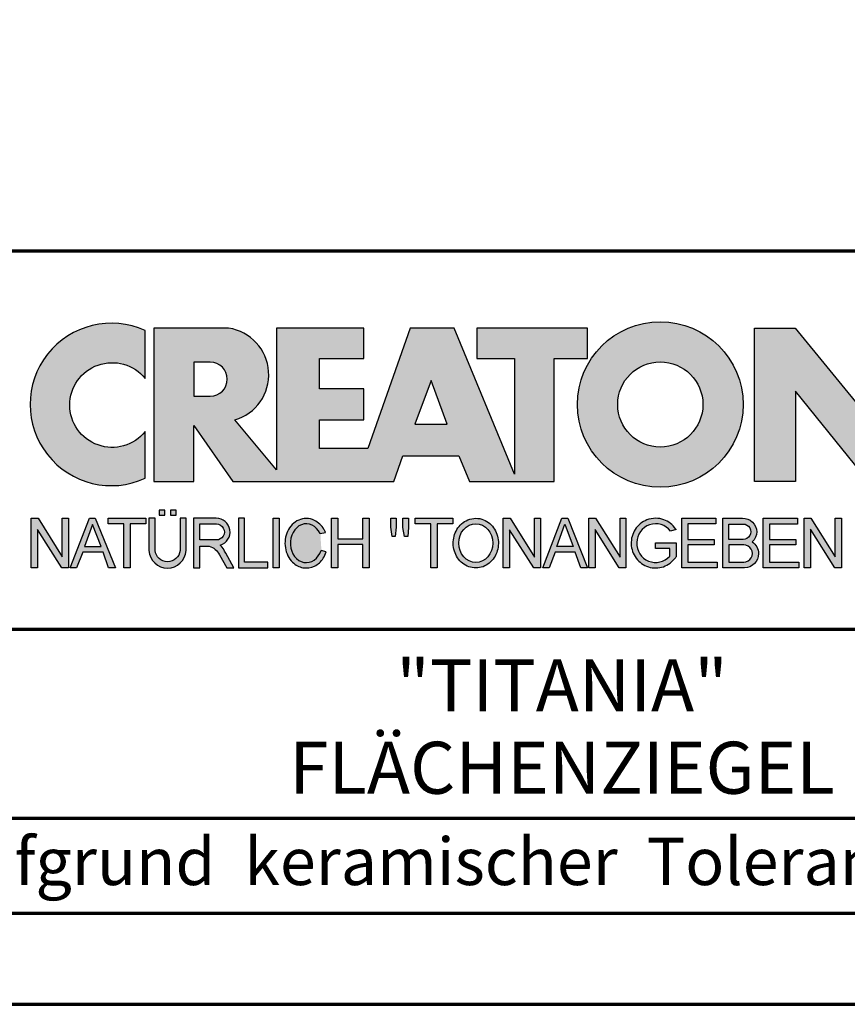
# Model space of a CAD drawing. Units: millimetres. Extents: x -419 to 1235, y -3 to 859.
# Drawn here: x 1005 to 1136, y 0 to 156 of the extents above; entities that cross this region are included whole.
import ezdxf
from ezdxf.enums import TextEntityAlignment as Align

# ---------------------------------------------------------------- set-up
doc = ezdxf.new("R2010")
doc.units = ezdxf.units.MM
for name, color, linetype in [('_CREATON_Deutsch_wmf', 7, 'Continuous'), ('CREATON_Logo Füllung Text', 7, 'Continuous'), ('CREATON_Logo Rahmen', 7, 'Continuous')]:
    doc.layers.add(name, color=color, linetype=linetype)
doc.layers.add('CREATON_PAPIER', color=4, linetype='Continuous', lineweight=70)
doc.styles.add('ARIAL', font='arial.ttf')

# ---------------------------------------------------------------- blocks, each defined once
blk = doc.blocks.new('CREATON_DIN-A3')
blk.add_lwpolyline([(13.00000000000002, 292), (13, 5), (415, 5), (415, 292)], close=True)
at = {"layer": 'CREATON_PAPIER', "color": 2}
blk.add_lwpolyline([(0, 0), (420, 0), (420, 297), (1.819345455539301e-14, 297)], close=True, dxfattribs=at)
blk = doc.blocks.new('_CREATON-Logo_D_col')
at = {"layer": 'CREATON_Logo Füllung Text'}
h = blk.add_hatch(color=256, dxfattribs=at)
edge = h.paths.add_edge_path(flags=16)
edge.add_arc((25.80464664627402, 8.172033415486954), 1.627318702763903, 0, 360)
edge = h.paths.add_edge_path()
edge.add_arc((25.80464664627402, 8.172033415486954), 3.162612820410962, 0, 360)
h = blk.add_hatch(color=256, dxfattribs=at)
edge = h.paths.add_edge_path()
edge.add_arc((4.841430046686931, 8.173308630778669), 3.101322073066129, 65.46524730905732, 294.5347526909427)
edge.add_line((6.129238848274783, 5.352006255732696), (6.12923884827501, 7.134272853925715))
edge.add_arc((4.871110678462665, 8.151700890483038), 1.618037793516657, 38.96191151199622, 321.0380884880357, ccw=False)
edge.add_line((6.129238848274442, 9.169128927041063), (6.129238848274783, 10.99461100582464))
h = blk.add_hatch(color=256, dxfattribs=at)
edge = h.paths.add_edge_path()
edge.add_line((18.79361900150548, 9.928335354918705), (20.23151583377989, 9.928335354918705))
edge.add_line((20.23151583377989, 9.928335354918705), (20.23151583377989, 5.508294179485848))
edge.add_line((20.23151583377989, 5.508294179485848), (17.93313876275568, 11.08745038284149))
edge.add_line((17.93313876275568, 11.08745038284149), (16.25734101221031, 11.08745038284149))
edge.add_line((16.25734101221031, 11.08745038284149), (14.63412666487739, 6.490483540197136))
edge.add_line((14.63412666487739, 6.490483540197136), (12.78386367369012, 6.490483540197136))
edge.add_line((12.78386367369012, 6.490483540197136), (12.78386367369012, 7.589093824604493))
edge.add_line((12.78386367369012, 7.589093824604493), (14.4885550902518, 7.589093824604493))
edge.add_line((14.4885550902518, 7.589093824604493), (14.4885550902518, 8.771965923713811))
edge.add_line((14.4885550902518, 8.771965923713811), (12.78386367369001, 8.771965923713813))
edge.add_line((12.78386367369001, 8.771965923713813), (12.78386367369001, 9.928335354918707))
edge.add_line((12.78386367369001, 9.928335354918707), (14.4885550902518, 9.928335354918705))
edge.add_line((14.4885550902518, 9.928335354918705), (14.4885550902518, 11.08745038284149))
edge.add_line((14.4885550902518, 11.08745038284149), (11.14327086586536, 11.08745038284149))
edge.add_line((11.14327086586536, 11.08745038284149), (11.14327086586536, 5.679072877740785))
edge.add_line((11.14327086586536, 5.679072877740785), (9.554152061698234, 7.585122112069476))
edge.add_arc((9.055896109299525, 9.310856870906427), 1.796223664235269, 286.1045421398285, 441.5215674236064)
edge.add_line((9.320726140279818, 11.08745038284149), (6.460312703112779, 11.08745038284149))
edge.add_line((6.460312703112779, 11.08745038284149), (6.460312703112779, 5.224907422854407))
edge.add_line((6.460312703112779, 5.224907422854407), (7.991644175247643, 5.224907422854406))
edge.add_line((7.991644175247643, 5.224907422854406), (7.991644175247645, 7.375494834391068))
edge.add_line((7.991644175247645, 7.375494834391068), (9.474500780048857, 5.224907422854406))
edge.add_line((9.474500780048857, 5.224907422854406), (15.62872238627438, 5.224907422854405))
edge.add_line((15.62872238627438, 5.224907422854405), (15.97543817178826, 6.206811613417575))
edge.add_line((15.97543817178826, 6.206811613417575), (18.11352432024171, 6.206811613417575))
edge.add_line((18.11352432024171, 6.206811613417575), (18.51802743778762, 5.224907422854404))
edge.add_line((18.51802743778762, 5.224907422854404), (21.75669903221637, 5.224907422854403))
edge.add_line((21.75669903221637, 5.224907422854403), (21.75669903221637, 9.928335354918705))
edge.add_line((21.75669903221637, 9.928335354918705), (23.0190336827792, 9.928335354918705))
edge.add_line((23.0190336827792, 9.928335354918705), (23.01903368277931, 11.08745038284149))
edge.add_line((23.01903368277931, 11.08745038284149), (18.79361900150548, 11.08745038284149))
edge.add_line((18.79361900150548, 11.08745038284149), (18.79361900150548, 9.928335354918705))
edge = h.paths.add_edge_path(flags=16)
edge.add_arc((8.62011734173848, 9.138083093411117), 0.6497890964768658, 270, 450)
edge.add_line((8.62011734173848, 9.787872189887983), (7.991644175247645, 9.787872189887983))
edge.add_line((7.991644175247645, 9.787872189887983), (7.991644175247645, 8.488293996934251))
edge.add_line((7.991644175247645, 8.488293996934251), (8.62011734173848, 8.488293996934251))
h.paths.add_polyline_path([(16.43136850953283, 7.419582741621344), (17.66728004488903, 7.419582741621344), (17.05734938369528, 9.088083456032042)], flags=16)
for points in [[(30.96535681331784, 5.224907422854402), (29.39871234150519, 5.224907422854402), (29.39871234150519, 11.08745038284148), (30.94999799595747, 11.08745038284148), (33.71466385656402, 7.711471720307188), (33.71466385656402, 11.08745038284148), (35.26594874659179, 11.08745038284148), (35.26594874659179, 5.224907422854401), (33.76074183749438, 5.224907422854401), (30.96535681331784, 8.67865171778651)], [(2.96224029011637, 2.353605216845202), (2.96224029011637, 3.836688741688583), (3.200096630484723, 3.836688741688583), (3.200096630484723, 1.927526227449213), (2.94583630861871, 1.927526227449213), (2.019017383173947, 3.402415809659082), (2.019017383173947, 1.927526227449213), (1.78116197037025, 1.927526227449213), (1.78116197037025, 3.836688741688583), (2.043623819202709, 3.836688741688583)], [(6.1567406089423, 3.615072555366217), (5.554702893421222, 3.615072555366217), (5.554702893421222, 1.93572017008261), (5.320143117952171, 1.93572017008261), (5.320143117952171, 3.615072555366217), (4.718105402431092, 3.615072555366217), (4.718105402431092, 3.83377894522703), (6.1567406089423, 3.83377894522703)], [(9.927111115891762, 2.155078036900127), (9.927111115891762, 3.826619228541167), (9.692551340422597, 3.826619228541167), (9.692551340422597, 1.928560453396747), (10.81062019094998, 1.928560453396747), (10.81062019094998, 2.155078036900127)], [(11.24846597088629, 1.928560453396747), (11.0217246381676, 1.928560453396747), (11.0217246381676, 3.826619228541167), (11.24846597088629, 3.826619228541167)], [(13.48521771976425, 2.819007897829967), (13.48521771976425, 1.928560453396746), (13.24283950154438, 1.928560453396746), (13.24283950154438, 3.826619228541166), (13.48521771976425, 3.826619228541166), (13.48521771976425, 3.037714287690894), (14.4390955622714, 3.037714287690894), (14.4390955622714, 3.826619228541166), (14.68147378049116, 3.826619228541166), (14.68147378049116, 1.928560453396746), (14.4390955622714, 1.928560453396746), (14.4390955622714, 2.819007897829967)], [(15.68027936352735, 3.131445597631274), (15.56299901201032, 3.131445597631275), (15.5160865003777, 3.490748952402488), (15.5160865003777, 3.826619228541166), (15.71155313452959, 3.826619228541166), (15.71155313452959, 3.482937758759864)], [(15.97738853613032, 3.475127067412576), (15.97738853613032, 3.826619228541166), (16.18849205578317, 3.826619228541166), (16.18849205578317, 3.475127067412576), (16.15721735721627, 3.131445597631274), (16.03211856294888, 3.131445597631274)], [(17.88353043211464, 3.607912838680353), (17.28149271659356, 3.607912838680353), (17.28149271659356, 1.928560453396746), (17.04693294112451, 1.928560453396746), (17.04693294112451, 3.607912838680353), (16.44489522560343, 3.607912838680353), (16.44489522560343, 3.826619228541166), (17.88353043211464, 3.826619228541166)], [(20.97533728169867, 1.928560453396745), (20.04491569500783, 3.389206448819539), (20.04491569500783, 1.928560453396745), (19.81035591953855, 1.928560453396745), (19.81035591953855, 3.826619228541166), (20.06837195082414, 3.826619228541166), (20.99879260995033, 2.342540656780887), (20.99879260995033, 3.826619228541166), (21.22553394266902, 3.826619228541166), (21.22553394266902, 1.928560453396745)], [(24.49246778793827, 1.936371647039254), (24.23445175665256, 1.936371647039254), (23.31184861271231, 3.397017642462276), (23.31184861271231, 1.928560453396744), (23.07728883724303, 1.928560453396744), (23.07728883724303, 3.826619228541165), (23.33530486852874, 3.826619228541165), (24.27354489797017, 2.342540656780886), (24.27354489797017, 3.826619228541165), (24.49246778793827, 3.826619228541165)], [(27.86793226702753, 2.811197206482733), (26.85932439770193, 2.811197206482733), (26.85932439770193, 2.147266843257557), (27.97739324822942, 2.147266843257556), (27.97739324822942, 1.928560453396743), (26.6247636946681, 1.928560453396744), (26.6247636946681, 3.826619228541164), (27.93048166416145, 3.826619228541164), (27.93048166416145, 3.607912838680351), (26.85932439770193, 3.607912838680351), (26.85932439770193, 3.014281711353407), (27.86793226702753, 3.014281711353407)], [(30.98076422538225, 2.80885902203106), (29.97548631328436, 2.80885902203106), (29.97548631328436, 2.153520921583253), (31.09151452149933, 2.153520921583252), (31.09151452149933, 1.927982311548349), (29.73694635774132, 1.92798231154835), (29.73694635774132, 3.830164930806335), (31.0489179683575, 3.830164930806335), (31.0489179683575, 3.604626320771375), (29.97548631328436, 3.604626320771375), (29.97548631328436, 3.017375347881272), (30.98076422538225, 3.017375347881272)], [(31.54507974019396, 3.404620383570476), (31.54507974019396, 1.927982311548349), (31.30228040760596, 1.927982311548349), (31.30228040760596, 3.830164930806335), (31.55359942184805, 3.830164930806335), (32.4822029817517, 2.349271413311713), (32.4822029817517, 3.830164930806335), (32.72500324190412, 3.830164930806334), (32.72500324190412, 1.927982311548349), (32.46516454600794, 1.927982311548349)]]:
    blk.add_hatch(color=256, dxfattribs=at).paths.add_polyline_path(points)
h = blk.add_hatch(color=256, dxfattribs=at)
edge = h.paths.add_edge_path()
edge.add_line((7.695408101607542, 3.828494799055127), (7.465753288205635, 3.828494799055127))
edge.add_line((7.465753288205635, 3.828494799055127), (7.465753288205633, 2.592643284585554))
edge.add_arc((6.990381722062029, 2.642011621951016), 0.4779281940125032, 185.0773468488782, 354.0709671678086, ccw=False)
edge.add_line((6.514328854296764, 2.599714745890017), (6.514328854296766, 3.828494799055127))
edge.add_line((6.514328854296766, 3.828494799055127), (6.276473441492842, 3.828494799055127))
edge.add_line((6.276473441492842, 3.828494799055127), (6.27647344149284, 2.591226539443644))
edge.add_arc((6.985940771550133, 2.637241095971647), 0.710957967696469, 183.710886051068, 356.289113948932)
edge.add_line((7.695408101607427, 2.591226539443644), (7.695408101607542, 3.828494799055127))
h.paths.add_polyline_path([(7.103033864500164, 4.140884881594721), (7.103033864500164, 3.940884881594732), (7.3130338645002, 3.940884881594732), (7.3130338645002, 4.140884881594721)])
h.paths.add_polyline_path([(6.671797376138899, 4.140884881594721), (6.671797376138899, 3.940884881594732), (6.881797376138936, 3.940884881594732), (6.881797376138936, 4.140884881594721)])
h = blk.add_hatch(color=256, dxfattribs=at)
h.paths.add_polyline_path([(3.511769496245393, 1.927526227449213), (3.265711628910482, 1.927526227449213), (4.012087685446319, 3.836688741688582), (4.225338517350567, 3.836688741688582), (4.996320082350508, 1.93572017008261), (4.733858233518049, 1.93572017008261), (4.524090374580283, 2.532160132523066), (3.748955308113751, 2.532160132522953)])
h.paths.add_polyline_path([(3.815241762604274, 2.746909440297933), (4.446789948656715, 2.746909440297933), (4.126914628364945, 3.590873476456685)], flags=16)
h = blk.add_hatch(color=256, dxfattribs=at)
edge = h.paths.add_edge_path()
edge.add_line((8.964795217422761, 2.436271966721213), (9.246266576959897, 1.928560453396747))
edge.add_line((9.246266576959897, 1.928560453396747), (9.512101050995966, 1.928560453396747))
edge.add_line((9.512101050995966, 1.928560453396747), (9.207173435642517, 2.490948313038862))
edge.add_arc((8.303452104553756, 2.11510076055955), 0.9787612716947532, 22.58187747288185, 44.55146336196201)
edge.add_arc((8.851424087280408, 3.303286332521725), 0.5233474964761488, 286.5999053316863, 450.4279832623134)
edge.add_line((8.84751486590585, 3.826619228541168), (7.979642676348703, 3.826619228541167))
edge.add_line((7.979642676348703, 3.826619228541167), (7.979642676348703, 1.928560453396747))
edge.add_line((7.979642676348703, 1.928560453396747), (8.214202451817755, 1.928560453396747))
edge.add_line((8.214202451817755, 1.928560453396747), (8.214202451817755, 2.764331551512489))
edge.add_line((8.214202451817755, 2.764331551512489), (8.57970470560798, 2.764331551512489))
edge.add_arc((8.38871288515277, 2.150089371234971), 0.6432505977555515, 26.41698120817142, 72.72749552016069, ccw=False)
edge = h.paths.add_edge_path(flags=16)
edge.add_line((8.84751486590585, 2.998659826363385), (8.214202451817755, 2.998659826363385))
edge.add_line((8.214202451817755, 2.998659826363385), (8.214202451817755, 3.607912838680354))
edge.add_line((8.214202451817755, 3.607912838680354), (8.855333308656213, 3.607912838680354))
edge.add_arc((8.851424087281048, 3.30328633252187), 0.3046515883203063, -90.73522686776812, 89.26477313223802, ccw=False)
h = blk.add_hatch(color=256, dxfattribs=at)
edge = h.paths.add_edge_path()
edge.add_spline(control_points=[(13.01552691908227, 3.286134657591437), (12.99920030931469, 3.325631833717513), (12.98044876732274, 3.363936944402658), (12.87389446525537, 3.549194392159154), (12.74910511335918, 3.672258690856882), (12.50149860376552, 3.793009232724377), (12.39302028952738, 3.818808537193649), (12.28427374710634, 3.818808537193649), (12.18575249315506, 3.818808537193649), (12.08739938958581, 3.797706053954234), (11.81064898573674, 3.676556739382751), (11.65998232070864, 3.517655958150886), (11.48146328470761, 3.135482117749623), (11.45195623305278, 2.912158123304995), (11.51916756980563, 2.489350418301332), (11.6161930252897, 2.28973526564879), (11.87387614273473, 2.04055182772105), (12.01187808559121, 1.966231950840712), (12.30689948504425, 1.913200229081998), (12.4620114774026, 1.935655176310879), (12.73307134716503, 2.06674791170757), (12.84875416124919, 2.173633535168211), (12.97998640242178, 2.376093090222118), (13.01738294296933, 2.455922459053899), (13.04446343130132, 2.539764541396087)], knot_values=[0, 0, 0, 0, 0.02632688327457229, 0.02632688327457229, 0.1327213538407707, 0.1327213538407707, 0.2027219856480149, 0.2027219856480149, 0.2027219856480149, 0.2661405539030743, 0.2661405539030743, 0.3963619632570953, 0.3963619632570953, 0.5265833726111165, 0.5265833726111165, 0.6568047819651377, 0.6568047819651377, 0.7532114912411931, 0.7532114912411931, 0.8496182005172489, 0.8496182005172489, 0.9460249097933047, 0.9460249097933047, 1, 1, 1, 1], weights=[1.388888888888889, 1.388888888888889, 1.388888888888889, 1.388888888888889, 1.388888888888889, 1.388888888888889, 1.388888888888889, 1.388888888888889, 1.388888888888889, 1.388888888888889, 1.388888888888889, 1.388888888888889, 1.388888888888889, 1.388888888888889, 1.388888888888889, 1.388888888888889, 1.388888888888889, 1.388888888888889, 1.388888888888889, 1.388888888888889, 1.388888888888889, 1.388888888888889, 1.388888888888889, 1.388888888888889, 1.388888888888889], degree=3, periodic=0)
edge.add_line((13.04446343130132, 2.539764541396201), (12.85115249980083, 2.601784270697626))
edge.add_ellipse((12.28427374710679, 2.873684495295199), major_axis=(-8.302294442077867e-14, -0.7420395370215137), ratio=0.8210522931232068, start_angle=120.3773098168092, end_angle=428.50482785620324, ccw=False)
edge.add_line((12.80988506719245, 3.248928066502961), (13.01552691908228, 3.286134657591438))
h = blk.add_hatch(color=256, dxfattribs=at)
edge = h.paths.add_edge_path()
edge.add_ellipse((18.75922106442249, 2.87759009211668), major_axis=(-2.779451908743325e-14, -0.7381339402015168), ratio=0.8835982040419369, start_angle=0, end_angle=360)
edge = h.paths.add_edge_path()
edge.add_spline(control_points=[(18.75922106442215, 3.82667276812383), (18.65404523650749, 3.82667276812383), (18.54897570372293, 3.805257835333794), (18.28102439546683, 3.693135775386042), (18.13563059704972, 3.562355045211449), (17.94155858698718, 3.238655081906121), (17.89219179977362, 3.046279983004115), (17.9004082141704, 2.663942147469005), (17.95801340121841, 2.474079926280115), (18.1665113094416, 2.160309799816094), (18.31813151169501, 2.037072382320833), (18.66613354364529, 1.912857778864168), (18.86087701279632, 1.913917096132297), (19.20762195651014, 2.041774673787745), (19.35805378968143, 2.166509194356695), (19.56377346168597, 2.482269644423172), (19.61978250070774, 2.672651175838542), (19.62480432713141, 3.055050448033841), (19.57383054210401, 3.246967783272101), (19.37692809245618, 3.568797135689909), (19.23030209126977, 3.698141985272389), (18.96386360952988, 3.806401485772529), (18.86158896646748, 3.82667276812383), (18.75922106442215, 3.82667276812383)], knot_values=[0, 0, 0, 0, 0.05636414931882751, 0.05636414931882751, 0.1551170915557756, 0.1551170915557756, 0.2538700337927237, 0.2538700337927237, 0.3526229760296718, 0.3526229760296718, 0.4513759182666199, 0.4513759182666199, 0.550128860503568, 0.550128860503568, 0.6488818027405161, 0.6488818027405161, 0.7476347449774642, 0.7476347449774642, 0.8463876872144123, 0.8463876872144123, 0.9451406294513603, 0.9451406294513603, 1, 1, 1, 1], weights=[1.388888888888889, 1.388888888888889, 1.388888888888889, 1.388888888888889, 1.388888888888889, 1.388888888888889, 1.388888888888889, 1.388888888888889, 1.388888888888889, 1.388888888888889, 1.388888888888889, 1.388888888888889, 1.388888888888889, 1.388888888888889, 1.388888888888889, 1.388888888888889, 1.388888888888889, 1.388888888888889, 1.388888888888889, 1.388888888888889, 1.388888888888889, 1.388888888888889, 1.388888888888889, 1.388888888888889], degree=3, periodic=0)
h = blk.add_hatch(color=256, dxfattribs=at)
h.paths.add_polyline_path([(21.78565779265796, 2.537813968009051), (21.56673583025474, 1.928560453396745), (21.31653824171985, 1.928560453396745), (22.04367382394366, 3.834430422183846), (22.27041515666235, 3.834430422183846), (23.02100792226713, 1.928560453396744), (22.77081033373213, 1.928560453396744), (22.55970588651462, 2.537813968009051)])
h.paths.add_polyline_path([(22.47370116112938, 2.748709666522405), (21.85602656010724, 2.748709666522405), (22.16095417546057, 3.600102147332951)], flags=16)
h = blk.add_hatch(color=256, dxfattribs=at)
edge = h.paths.add_edge_path()
edge.add_line((26.16318792714708, 2.383775568115924), (26.16318792714708, 2.67841093291945))
edge.add_line((26.16318792714708, 2.67841093291945), (25.6261744515316, 2.67841093291945))
edge.add_line((25.6261744515316, 2.67841093291945), (25.6261744515316, 2.889306631433032))
edge.add_line((25.6261744515316, 2.889306631433032), (26.40804098813851, 2.889306631433032))
edge.add_line((26.40804098813851, 2.889306631433032), (26.40804098813851, 2.359254125527558))
edge.add_spline(control_points=[(26.40804098813805, 2.359254125527615), (26.39987748760313, 2.346493875943098), (26.39140450045658, 2.333932911797079), (26.26981144102352, 2.162915075578483), (26.10702047932033, 2.040688713696612), (25.7399679489797, 1.915290478494046), (25.53672428241338, 1.912630933354693), (25.16657333040813, 2.028432551581306), (25.00070812651222, 2.146415196586974), (24.76713259420853, 2.457875093499738), (24.69976920945145, 2.650529184140099), (24.68682553841938, 3.040654052043395), (24.74125576283324, 3.237395905175093), (24.95345899749701, 3.564002834237374), (25.11094423556164, 3.693052793715355), (25.39802519346357, 3.805099971055925), (25.51207801170233, 3.826619730836214), (25.62617445153113, 3.826619730836214), (25.7322813534547, 3.826619730836214), (25.83835782734353, 3.808037024125654), (26.12069745157077, 3.706207156693084), (26.28142804914636, 3.581259814357267), (26.39722333177314, 3.412556408292902), (26.402698660042, 3.404297480094487), (26.40804098813805, 3.395953123444075)], knot_values=[0, 0, 0, 0, 0.009413767924407512, 0.009413767924407512, 0.1304076179876729, 0.1304076179876729, 0.2514014680509383, 0.2514014680509383, 0.3723953181142038, 0.3723953181142038, 0.4933891681774693, 0.4933891681774693, 0.6143830182407346, 0.6143830182407346, 0.735376868304, 0.735376868304, 0.8066070095559532, 0.8066070095559532, 0.8066070095559532, 0.8728493009294112, 0.8728493009294112, 0.9938431509926766, 0.9938431509926766, 1, 1, 1, 1], weights=[1.388888888888889, 1.388888888888889, 1.388888888888889, 1.388888888888889, 1.388888888888889, 1.388888888888889, 1.388888888888889, 1.388888888888889, 1.388888888888889, 1.388888888888889, 1.388888888888889, 1.388888888888889, 1.388888888888889, 1.388888888888889, 1.388888888888889, 1.388888888888889, 1.388888888888889, 1.388888888888889, 1.388888888888889, 1.388888888888889, 1.388888888888889, 1.388888888888889, 1.388888888888889, 1.388888888888889, 1.388888888888889], degree=3, periodic=0)
edge.add_line((26.40804098813851, 3.395953123444245), (26.19191650734535, 3.336705982406544))
edge.add_ellipse((25.6261744515316, 2.877590092116678), major_axis=(-8.009790818619656e-13, -0.7381339402027943), ratio=0.9788359752355525, start_angle=128.4619935326151, end_angle=408.0097640913075)
h = blk.add_hatch(color=256, dxfattribs=at)
edge = h.paths.add_edge_path()
edge.add_arc((28.98196141144362, 3.315342843860553), 0.5085167403988965, 310.45184929763207, 359.5263620239329, ccw=False)
edge.add_arc((29.01045410024181, 2.473771781500492), 0.5454712338093547, 0.822177324266022, 56.45316798403758, ccw=False)
edge.add_arc((28.99757484694439, 2.485347614227932), 0.5583069136487262, 272.38967735616404, 359.6152845685995, ccw=False)
edge.add_line((29.02085381491269, 1.927526227511452), (28.188817705264, 1.927906967258865))
edge.add_line((28.188817705264, 1.927906967258865), (28.188817705264, 3.828641971567423))
edge.add_line((28.188817705264, 3.828641971567423), (28.94405478725912, 3.828641971567423))
edge.add_arc((28.96138269387959, 3.299724533109389), 0.5292012028074543, 1.2359456346110278, 91.87640051348592, ccw=False)
edge = h.paths.add_edge_path(flags=16)
edge.add_line((28.96693413595086, 3.016114084474666), (28.42603959138637, 3.016114084474667))
edge.add_line((28.42603959138637, 3.016114084474667), (28.42603959138637, 3.606164348868093))
edge.add_line((28.42603959138637, 3.606164348868093), (28.96693413595086, 3.606164348868091))
edge.add_arc((28.97056530314581, 3.311139216671379), 0.2950474775402857, -90.70516043414011, 90.70516043414011, ccw=False)
edge = h.paths.add_edge_path(flags=16)
edge.add_line((28.9899157507645, 2.808060896878997), (28.42603959138637, 2.808145762756952))
edge.add_line((28.42603959138637, 2.808145762756952), (28.42603959138637, 2.155221693345526))
edge.add_line((28.42603959138637, 2.155221693345526), (28.9899157507645, 2.155136827467568))
edge.add_arc((28.99717356866473, 2.481598862173283), 0.3265427016867291, 268.7264251268807, 451.2735748731193)
at = {"layer": 'CREATON_Logo Rahmen'}
for p, q in [((26.40804098813851, 3.395953123444245), (26.19191650734535, 3.336705982406544)), ((12.80988506719245, 3.248928066502961), (13.01552691908228, 3.286134657591438)), ((13.04446343130132, 2.539764541396201), (12.85115249980083, 2.601784270697626))]:
    blk.add_line(p, q, dxfattribs=at)
for points in [[(6.129238848274783, 10.99461100582464, 1.555710906237925), (6.129238848274783, 5.352006255732696), (6.12923884827501, 7.134272853925715, -2.82689866996375), (6.129238848274442, 9.169128927041063)], [(18.79361900150548, 9.928335354918705), (20.23151583377989, 9.928335354918705), (20.23151583377989, 5.508294179485848), (17.93313876275568, 11.08745038284149), (16.25734101221031, 11.08745038284149), (14.63412666487739, 6.490483540197136), (12.78386367369012, 6.490483540197136), (12.78386367369012, 7.589093824604493), (14.4885550902518, 7.589093824604493), (14.4885550902518, 8.771965923713811), (12.78386367369001, 8.771965923713813), (12.78386367369001, 9.928335354918707), (14.4885550902518, 9.928335354918705), (14.4885550902518, 11.08745038284149), (11.14327086586536, 11.08745038284149), (11.14327086586536, 5.679072877740785), (9.554152061698234, 7.585122112069476, 0.8055809384592393), (9.320726140279818, 11.08745038284149), (6.460312703112779, 11.08745038284149), (6.460312703112779, 5.224907422854407), (7.991644175247643, 5.224907422854406), (7.991644175247645, 7.375494834391068), (9.474500780048857, 5.224907422854406), (15.62872238627438, 5.224907422854405), (15.97543817178826, 6.206811613417575), (18.11352432024171, 6.206811613417575), (18.51802743778762, 5.224907422854404), (21.75669903221637, 5.224907422854403), (21.75669903221637, 9.928335354918705), (23.0190336827792, 9.928335354918705), (23.01903368277931, 11.08745038284149), (18.79361900150548, 11.08745038284149)], [(8.62011734173848, 8.488293996934251, 0.9999999999999999), (8.62011734173848, 9.787872189887983), (7.991644175247645, 9.787872189887983), (7.991644175247645, 8.488293996934251)], [(7.695408101607542, 3.828494799055127), (7.465753288205635, 3.828494799055127), (7.465753288205633, 2.592643284585554, -0.9082852438546193), (6.514328854296764, 2.599714745890017), (6.514328854296766, 3.828494799055127), (6.276473441492842, 3.828494799055127), (6.27647344149284, 2.591226539443644, 0.937243172444273), (7.695408101607427, 2.591226539443644)], [(29.49046077701291, 3.311139216671379, -0.2174617575348524), (29.31189153881347, 2.928386274825172, -0.2476184892315178), (29.55586917495247, 2.481598862173282, -0.4001010770661571), (29.02085381491269, 1.927526227511452), (28.188817705264, 1.927906967258865), (28.188817705264, 3.828641971567423), (28.94405478725912, 3.828641971567423, -0.4174913389871054)]]:
    blk.add_lwpolyline(points, format="xyb", close=True, dxfattribs=at)
for points in [[(30.96535681331784, 5.224907422854402), (29.39871234150519, 5.224907422854402), (29.39871234150519, 11.08745038284148), (30.94999799595747, 11.08745038284148), (33.71466385656402, 7.711471720307188), (33.71466385656402, 11.08745038284148), (35.26594874659179, 11.08745038284148), (35.26594874659179, 5.224907422854401), (33.76074183749438, 5.224907422854401), (30.96535681331784, 8.67865171778651)], [(16.43136850953283, 7.419582741621344), (17.66728004488903, 7.419582741621344), (17.05734938369528, 9.088083456032042)], [(6.671797376138899, 4.140884881594721), (6.671797376138899, 3.940884881594732), (6.881797376138936, 3.940884881594732), (6.881797376138936, 4.140884881594721)], [(7.103033864500164, 4.140884881594721), (7.103033864500164, 3.940884881594732), (7.3130338645002, 3.940884881594732), (7.3130338645002, 4.140884881594721)], [(2.96224029011637, 2.353605216845202), (2.96224029011637, 3.836688741688583), (3.200096630484723, 3.836688741688583), (3.200096630484723, 1.927526227449213), (2.94583630861871, 1.927526227449213), (2.019017383173947, 3.402415809659082), (2.019017383173947, 1.927526227449213), (1.78116197037025, 1.927526227449213), (1.78116197037025, 3.836688741688583), (2.043623819202709, 3.836688741688583)], [(6.1567406089423, 3.615072555366217), (5.554702893421222, 3.615072555366217), (5.554702893421222, 1.93572017008261), (5.320143117952171, 1.93572017008261), (5.320143117952171, 3.615072555366217), (4.718105402431092, 3.615072555366217), (4.718105402431092, 3.83377894522703), (6.1567406089423, 3.83377894522703)], [(9.927111115891762, 2.155078036900127), (9.927111115891762, 3.826619228541167), (9.692551340422597, 3.826619228541167), (9.692551340422597, 1.928560453396747), (10.81062019094998, 1.928560453396747), (10.81062019094998, 2.155078036900127)], [(11.24846597088629, 1.928560453396747), (11.0217246381676, 1.928560453396747), (11.0217246381676, 3.826619228541167), (11.24846597088629, 3.826619228541167)], [(13.48521771976425, 2.819007897829967), (13.48521771976425, 1.928560453396746), (13.24283950154438, 1.928560453396746), (13.24283950154438, 3.826619228541166), (13.48521771976425, 3.826619228541166), (13.48521771976425, 3.037714287690894), (14.4390955622714, 3.037714287690894), (14.4390955622714, 3.826619228541166), (14.68147378049116, 3.826619228541166), (14.68147378049116, 1.928560453396746), (14.4390955622714, 1.928560453396746), (14.4390955622714, 2.819007897829967)], [(15.68027936352735, 3.131445597631274), (15.56299901201032, 3.131445597631275), (15.5160865003777, 3.490748952402488), (15.5160865003777, 3.826619228541166), (15.71155313452959, 3.826619228541166), (15.71155313452959, 3.482937758759864)], [(15.97738853613032, 3.475127067412576), (15.97738853613032, 3.826619228541166), (16.18849205578317, 3.826619228541166), (16.18849205578317, 3.475127067412576), (16.15721735721627, 3.131445597631274), (16.03211856294888, 3.131445597631274)], [(17.88353043211464, 3.607912838680353), (17.28149271659356, 3.607912838680353), (17.28149271659356, 1.928560453396746), (17.04693294112451, 1.928560453396746), (17.04693294112451, 3.607912838680353), (16.44489522560343, 3.607912838680353), (16.44489522560343, 3.826619228541166), (17.88353043211464, 3.826619228541166)], [(20.97533728169867, 1.928560453396745), (20.04491569500783, 3.389206448819539), (20.04491569500783, 1.928560453396745), (19.81035591953855, 1.928560453396745), (19.81035591953855, 3.826619228541166), (20.06837195082414, 3.826619228541166), (20.99879260995033, 2.342540656780887), (20.99879260995033, 3.826619228541166), (21.22553394266902, 3.826619228541166), (21.22553394266902, 1.928560453396745)], [(21.78565779265796, 2.537813968009051), (21.56673583025474, 1.928560453396745), (21.31653824171985, 1.928560453396745), (22.04367382394366, 3.834430422183846), (22.27041515666235, 3.834430422183846), (23.02100792226713, 1.928560453396744), (22.77081033373213, 1.928560453396744), (22.55970588651462, 2.537813968009051)], [(24.49246778793827, 1.936371647039254), (24.23445175665256, 1.936371647039254), (23.31184861271231, 3.397017642462276), (23.31184861271231, 1.928560453396744), (23.07728883724303, 1.928560453396744), (23.07728883724303, 3.826619228541165), (23.33530486852874, 3.826619228541165), (24.27354489797017, 2.342540656780886), (24.27354489797017, 3.826619228541165), (24.49246778793827, 3.826619228541165)], [(27.86793226702753, 2.811197206482733), (26.85932439770193, 2.811197206482733), (26.85932439770193, 2.147266843257557), (27.97739324822942, 2.147266843257556), (27.97739324822942, 1.928560453396743), (26.6247636946681, 1.928560453396744), (26.6247636946681, 3.826619228541164), (27.93048166416145, 3.826619228541164), (27.93048166416145, 3.607912838680351), (26.85932439770193, 3.607912838680351), (26.85932439770193, 3.014281711353407), (27.86793226702753, 3.014281711353407)], [(30.98076422538225, 2.80885902203106), (29.97548631328436, 2.80885902203106), (29.97548631328436, 2.153520921583253), (31.09151452149933, 2.153520921583252), (31.09151452149933, 1.927982311548349), (29.73694635774132, 1.92798231154835), (29.73694635774132, 3.830164930806335), (31.0489179683575, 3.830164930806335), (31.0489179683575, 3.604626320771375), (29.97548631328436, 3.604626320771375), (29.97548631328436, 3.017375347881272), (30.98076422538225, 3.017375347881272)], [(31.54507974019396, 3.404620383570476), (31.54507974019396, 1.927982311548349), (31.30228040760596, 1.927982311548349), (31.30228040760596, 3.830164930806335), (31.55359942184805, 3.830164930806335), (32.4822029817517, 2.349271413311713), (32.4822029817517, 3.830164930806335), (32.72500324190412, 3.830164930806334), (32.72500324190412, 1.927982311548349), (32.46516454600794, 1.927982311548349)], [(22.47370116112938, 2.748709666522405), (21.85602656010724, 2.748709666522405), (22.16095417546057, 3.600102147332951)]]:
    blk.add_lwpolyline(points, close=True, dxfattribs=at)
at = {"layer": 'CREATON_Logo Rahmen', "extrusion": (0, 0, -1)}
for points in [[(-3.511769496245393, 1.927526227449213), (-3.265711628910482, 1.927526227449213), (-4.012087685446319, 3.836688741688582), (-4.225338517350567, 3.836688741688582), (-4.996320082350508, 1.93572017008261), (-4.733858233518049, 1.93572017008261), (-4.524090374580283, 2.532160132523066), (-3.748955308113751, 2.532160132522953)], [(-3.815241762604274, 2.746909440297933), (-4.446789948656715, 2.746909440297933), (-4.126914628364945, 3.590873476456685)]]:
    blk.add_lwpolyline(points, close=True, dxfattribs=at)
at = {"layer": 'CREATON_Logo Rahmen', "flags": 128}
for points in [[(8.964795217422761, 2.436271966721213), (9.246266576959897, 1.928560453396747), (9.512101050995966, 1.928560453396747), (9.207173435642517, 2.490948313038862, 0.09615511291464249), (9.00093755045964, 2.801750365320961, 0.8679705851979563), (8.84751486590585, 3.826619228541168), (7.979642676348703, 3.826619228541167), (7.979642676348703, 1.928560453396747), (8.214202451817755, 1.928560453396747), (8.214202451817755, 2.764331551512489), (8.57970470560798, 2.764331551512489, -0.2048636456995789)], [(8.84751486590585, 2.998659826363385), (8.214202451817755, 2.998659826363385), (8.214202451817755, 3.607912838680354), (8.855333308656213, 3.607912838680354, -1.000000000000052)], [(28.96693413595086, 3.016114084474666), (28.42603959138637, 3.016114084474667), (28.42603959138637, 3.606164348868093), (28.96693413595086, 3.606164348868091, -1.012383733247807)], [(28.9899157507645, 2.808060896878997), (28.42603959138637, 2.808145762756952), (28.42603959138637, 2.155221693345526), (28.9899157507645, 2.155136827467568, 1.022478830923986)]]:
    blk.add_lwpolyline(points, format="xyb", close=True, dxfattribs=at)
at = {"layer": 'CREATON_Logo Rahmen'}
blk.add_lwpolyline([(26.16318792714708, 2.383775568115924), (26.16318792714708, 2.67841093291945), (25.6261744515316, 2.67841093291945), (25.6261744515316, 2.889306631433032), (26.40804098813851, 2.889306631433032), (26.40804098813851, 2.359254125527558)], dxfattribs=at)
for radius in [3.162612820410962, 1.627318702763903]:
    blk.add_circle((25.80464664627402, 8.172033415486954), radius, dxfattribs=at)
for centre, major_axis, ratio, start_param, end_param in [((12.28427374710679, 2.873684495295199), (-8.302294442077867e-14, -0.7420395370215137), 0.8210522931232068, 2.100980400996614, 7.478820106782261), ((25.6261744515316, 2.877590092116678), (-8.009790818619656e-13, -0.7381339402027943), 0.9788359752355525, 2.242084750819795, 7.121113763678647)]:
    blk.add_ellipse(centre, major_axis=major_axis, ratio=ratio, start_param=start_param, end_param=end_param, dxfattribs=at)
blk.add_ellipse((18.75922106442249, 2.87759009211668), major_axis=(-2.779451908743325e-14, -0.7381339402015168), ratio=0.8835982040419369, dxfattribs=at)
for points, knots in [([(13.01552691908227, 3.286134657591437), (12.99920030931469, 3.325631833717513), (12.98044876732274, 3.363936944402658), (12.87389446525537, 3.549194392159154), (12.74910511335918, 3.672258690856882), (12.50149860376552, 3.793009232724377), (12.39302028952738, 3.818808537193649), (12.28427374710634, 3.818808537193649), (12.18575249315506, 3.818808537193649), (12.08739938958581, 3.797706053954234), (11.81064898573674, 3.676556739382751), (11.65998232070864, 3.517655958150886), (11.48146328470761, 3.135482117749623), (11.45195623305278, 2.912158123304995), (11.51916756980563, 2.489350418301332), (11.6161930252897, 2.28973526564879), (11.87387614273473, 2.04055182772105), (12.01187808559121, 1.966231950840712), (12.30689948504425, 1.913200229081998), (12.4620114774026, 1.935655176310879), (12.73307134716503, 2.06674791170757), (12.84875416124919, 2.173633535168211), (12.97998640242178, 2.376093090222118), (13.01738294296933, 2.455922459053899), (13.04446343130132, 2.539764541396087)], [0, 0, 0, 0, 0.02632688327457229, 0.02632688327457229, 0.1327213538407707, 0.1327213538407707, 0.2027219856480149, 0.2027219856480149, 0.2027219856480149, 0.2661405539030743, 0.2661405539030743, 0.3963619632570953, 0.3963619632570953, 0.5265833726111165, 0.5265833726111165, 0.6568047819651377, 0.6568047819651377, 0.7532114912411931, 0.7532114912411931, 0.8496182005172489, 0.8496182005172489, 0.9460249097933047, 0.9460249097933047, 1, 1, 1, 1]), ([(18.75922106442215, 3.82667276812383), (18.65404523650749, 3.82667276812383), (18.54897570372293, 3.805257835333794), (18.28102439546683, 3.693135775386042), (18.13563059704972, 3.562355045211449), (17.94155858698718, 3.238655081906121), (17.89219179977362, 3.046279983004115), (17.9004082141704, 2.663942147469005), (17.95801340121841, 2.474079926280115), (18.1665113094416, 2.160309799816094), (18.31813151169501, 2.037072382320833), (18.66613354364529, 1.912857778864168), (18.86087701279632, 1.913917096132297), (19.20762195651014, 2.041774673787745), (19.35805378968143, 2.166509194356695), (19.56377346168597, 2.482269644423172), (19.61978250070774, 2.672651175838542), (19.62480432713141, 3.055050448033841), (19.57383054210401, 3.246967783272101), (19.37692809245618, 3.568797135689909), (19.23030209126977, 3.698141985272389), (18.96386360952988, 3.806401485772529), (18.86158896646748, 3.82667276812383), (18.75922106442215, 3.82667276812383)], [0, 0, 0, 0, 0.05636414931882751, 0.05636414931882751, 0.1551170915557756, 0.1551170915557756, 0.2538700337927237, 0.2538700337927237, 0.3526229760296718, 0.3526229760296718, 0.4513759182666199, 0.4513759182666199, 0.550128860503568, 0.550128860503568, 0.6488818027405161, 0.6488818027405161, 0.7476347449774642, 0.7476347449774642, 0.8463876872144123, 0.8463876872144123, 0.9451406294513603, 0.9451406294513603, 1, 1, 1, 1]), ([(26.40804098813805, 3.395953123444075), (26.402698660042, 3.404297480094487), (26.39722333177314, 3.412556408292902), (26.28142804914636, 3.581259814357267), (26.12069745157077, 3.706207156693084), (25.83835782734353, 3.808037024125654), (25.7322813534547, 3.826619730836214), (25.62617445153113, 3.826619730836214), (25.51207801170233, 3.826619730836214), (25.39802519346357, 3.805099971055925), (25.11094423556164, 3.693052793715355), (24.95345899749701, 3.564002834237374), (24.74125576283324, 3.237395905175093), (24.68682553841938, 3.040654052043395), (24.69976920945145, 2.650529184140099), (24.76713259420853, 2.457875093499738), (25.00070812651222, 2.146415196586974), (25.16657333040813, 2.028432551581306), (25.53672428241338, 1.912630933354693), (25.7399679489797, 1.915290478494046), (26.10702047932033, 2.040688713696612), (26.26981144102352, 2.162915075578483), (26.39140450045658, 2.333932911797079), (26.39987748760313, 2.346493875943098), (26.40804098813805, 2.359254125527615)], [0, 0, 0, 0, 0.006156849007323403, 0.006156849007323403, 0.1271506990705888, 0.1271506990705888, 0.1933929904440467, 0.1933929904440467, 0.1933929904440467, 0.264623131696, 0.264623131696, 0.3856169817592655, 0.3856169817592655, 0.5066108318225307, 0.5066108318225307, 0.6276046818857962, 0.6276046818857962, 0.7485985319490617, 0.7485985319490617, 0.8695923820123271, 0.8695923820123271, 0.9905862320755925, 0.9905862320755925, 1, 1, 1, 1])]:
    blk.add_open_spline(points, degree=3, knots=knots, dxfattribs=at)
blk = doc.blocks.new('CREATON_DIN-A3 _PRODZ - Ziegel')
at = {"layer": 'CREATON_PAPIER', "color": 7}
blk.add_line((287.7474919435026, 19.82142857142867), (400.1785714285716, 19.82142857142867), dxfattribs=at)
at = {"layer": 'CREATON_PAPIER'}
blk.add_lwpolyline([(400.1785714285716, 9.821428571428669), (287.7474919435026, 9.821428571428669), (287.7474919435026, 39.82142857142867), (400.1785714285716, 39.82142857142867)], dxfattribs=at)
at = {"xscale": 0.9642857142857143, "yscale": 0.9642857142857143, "zscale": 0.9642857142857143}
blk.add_blockref('CREATON_DIN-A3', (0, 0), dxfattribs=at)
at = {"layer": '_CREATON_Deutsch_wmf', "xscale": 1.383795300835647, "yscale": 1.383795300835647, "zscale": 1.383795300835647}
blk.add_blockref('_CREATON-Logo_D_col', (326.51329608069, 20.39096721091119), dxfattribs=at)
at = {"layer": 'CREATON_PAPIER', "color": 2, "insert": (288.159817486473, 8.803209615600508), "char_height": 2.5, "width": 116.0869927279572, "attachment_point": 1, "style": 'ARIAL'}
blk.add_mtext('{\\T1.06;Maßangaben  können  aufgrund  keramischer  Toleranzen  variieren}', dxfattribs=at)
at = {"layer": 'CREATON_PAPIER', "color": 251, "style": 'ARIAL'}
blk.add_attdef('DATEINAME', (11.95048673936435, 32.53955229369603), '', height=2, rotation=90, dxfattribs=at)
at = {"layer": 'CREATON_PAPIER', "color": 7, "style": 'ARIAL'}
for tag, p in [('MAßSTAB', (300.8122207974225, 34.35967567334455)), ('PRODUKT-ZEILE1', (357.0277605399565, 16.85225008114139)), ('DATUM', (300.812220797422, 14.49895844328648)), ('PRODUKT-ZEILE2', (357.0277605399565, 12.50146228869289))]:
    blk.add_attdef(tag, text='', height=2.75, dxfattribs=at).set_placement(p, align=Align.MIDDLE_CENTER)

msp = doc.modelspace()

# ---------------------------------------------------------------- block references
at = {"layer": 'CREATON_PAPIER'}
ref = msp.add_blockref('CREATON_DIN-A3 _PRODZ - Ziegel', (20, 0), dxfattribs=dict(at, xscale=3, yscale=3, zscale=3))
ref.add_attrib('PRODUKT-ZEILE1', '"TITANIA"', dxfattribs={"color": 7, "height": 8.25, "style": 'ARIAL'}).set_placement((1091.08328161987, 50.5567502434244), align=Align.MIDDLE_CENTER)
ref.add_attrib('PRODUKT-ZEILE2', 'FLÄCHENZIEGEL', dxfattribs={"color": 7, "height": 8.25, "style": 'ARIAL'}).set_placement((1091.08328161987, 37.50438686607845), align=Align.MIDDLE_CENTER)

doc.saveas('drawing.dxf')
